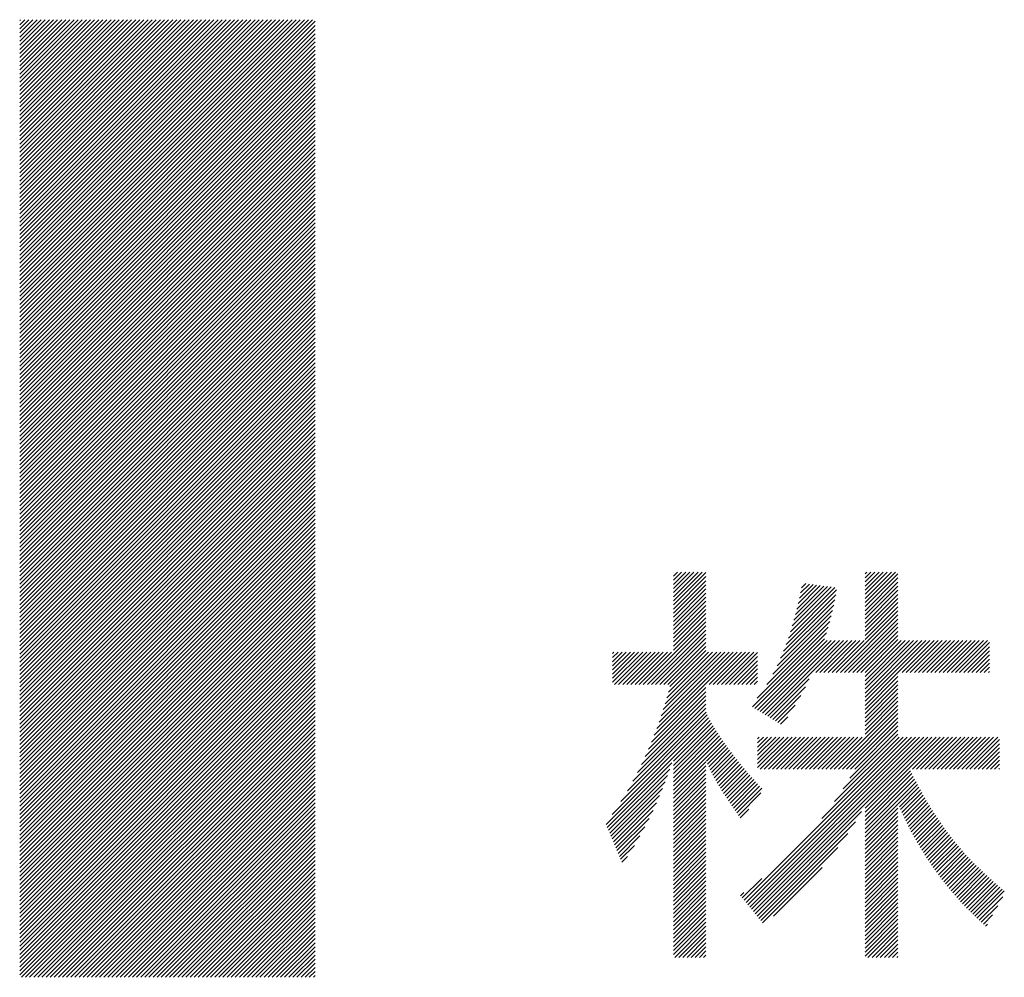
# Model space of a CAD drawing. Extents: x 0 to 420, y 0 to 297.
# Drawn here: x 169 to 175, y 17 to 24 of the extents above; entities that cross this region are included whole.
import ezdxf

# ---------------------------------------------------------------- set-up
doc = ezdxf.new("R2010")
doc.units = 0
doc.header["$MEASUREMENT"] = 0
doc.layers.add('_F-5_寸法', color=7, linetype='CONTINUOUS')

msp = doc.modelspace()

# ---------------------------------------------------------------- linework, layer by layer
at = {"layer": '_F-5_寸法', "color": 4, "linetype": 'Continuous'}
for p, q in [((168.703, 21.4856), (170.7174, 23.5)), ((168.703, 21.5138), (170.6892, 23.5)), ((168.703, 21.5421), (170.6609, 23.5)), ((168.703, 21.5704), (170.6326, 23.5)), ((168.703, 21.5987), (170.6043, 23.5)), ((168.703, 21.627), (170.576, 23.5)), ((168.703, 21.6553), (170.5477, 23.5)), ((168.703, 21.6835), (170.5195, 23.5)), ((168.703, 21.7118), (170.4912, 23.5)), ((168.703, 21.7401), (170.4629, 23.5)), ((168.703, 21.7684), (170.4346, 23.5)), ((168.703, 21.7967), (170.4063, 23.5)), ((168.703, 21.825), (170.378, 23.5)), ((168.703, 21.8532), (170.3497, 23.5)), ((168.703, 21.8815), (170.3215, 23.5)), ((168.703, 21.9098), (170.2932, 23.5)), ((168.703, 21.9381), (170.2649, 23.5)), ((168.703, 21.9664), (170.2366, 23.5)), ((168.703, 21.9947), (170.2083, 23.5)), ((168.703, 22.023), (170.18, 23.5)), ((168.703, 22.0512), (170.1518, 23.5)), ((168.703, 22.0795), (170.1235, 23.5)), ((168.703, 22.1078), (170.0952, 23.5)), ((168.703, 22.1361), (170.0669, 23.5)), ((168.703, 22.1644), (170.0386, 23.5)), ((168.703, 22.1927), (170.0103, 23.5)), ((168.703, 22.2209), (169.982, 23.5)), ((168.703, 22.2492), (169.9538, 23.5)), ((168.703, 22.2775), (169.9255, 23.5)), ((168.703, 22.3058), (169.8972, 23.5)), ((168.703, 22.3341), (169.8689, 23.5)), ((168.703, 22.3624), (169.8406, 23.5)), ((168.703, 22.3906), (169.8123, 23.5)), ((168.703, 22.4189), (169.7841, 23.5)), ((168.703, 22.4472), (169.7558, 23.5)), ((168.703, 22.4755), (169.7275, 23.5)), ((168.703, 22.5038), (169.6992, 23.5)), ((168.703, 22.5321), (169.6709, 23.5)), ((168.703, 22.5604), (169.6426, 23.5)), ((168.703, 22.5886), (169.6144, 23.5)), ((168.703, 22.6169), (169.5861, 23.5)), ((168.703, 22.6452), (169.5578, 23.5)), ((168.703, 22.6735), (169.5295, 23.5)), ((168.703, 22.7018), (169.5012, 23.5)), ((168.703, 22.7301), (169.4729, 23.5)), ((168.703, 22.7583), (169.4446, 23.5)), ((168.703, 22.7866), (169.4164, 23.5)), ((168.703, 22.8149), (169.3881, 23.5)), ((168.703, 22.8432), (169.3598, 23.5)), ((168.703, 22.8715), (169.3315, 23.5)), ((168.703, 22.8998), (169.3032, 23.5)), ((168.703, 22.9281), (169.2749, 23.5)), ((168.703, 22.9563), (169.2467, 23.5)), ((168.703, 22.9846), (169.2184, 23.5)), ((168.703, 23.0129), (169.1901, 23.5)), ((168.703, 23.0412), (169.1618, 23.5)), ((168.703, 23.0695), (169.1335, 23.5)), ((168.703, 23.0978), (169.1052, 23.5)), ((168.703, 23.126), (169.077, 23.5)), ((168.703, 23.1543), (169.0487, 23.5)), ((168.703, 23.1826), (169.0204, 23.5)), ((168.703, 23.2109), (168.9921, 23.5)), ((168.703, 23.2392), (168.9638, 23.5)), ((168.703, 23.2675), (168.9355, 23.5)), ((168.703, 23.2957), (168.9072, 23.5)), ((168.703, 23.324), (168.879, 23.5)), ((168.703, 23.3523), (168.8507, 23.5)), ((168.703, 23.3806), (168.8224, 23.5)), ((168.703, 23.4089), (168.7941, 23.5)), ((168.703, 23.4372), (168.7658, 23.5)), ((168.703, 23.4655), (168.7375, 23.5)), ((168.703, 23.4937), (168.7093, 23.5)), ((168.703, 21.4573), (170.7345, 23.4888)), ((168.703, 21.429), (170.7345, 23.4605)), ((168.703, 21.4007), (170.7345, 23.4322)), ((168.703, 21.3724), (170.7345, 23.4039)), ((168.703, 21.3441), (170.7345, 23.3756)), ((168.703, 21.3158), (170.7345, 23.3474)), ((168.703, 21.2876), (170.7345, 23.3191)), ((168.703, 21.2593), (170.7345, 23.2908)), ((168.703, 21.231), (170.7345, 23.2625)), ((168.703, 21.2027), (170.7345, 23.2342)), ((168.703, 21.1744), (170.7345, 23.2059)), ((168.703, 21.1461), (170.7345, 23.1776)), ((168.703, 21.1179), (170.7345, 23.1494)), ((168.703, 21.0896), (170.7345, 23.1211)), ((168.703, 21.0613), (170.7345, 23.0928)), ((168.703, 21.033), (170.7345, 23.0645)), ((168.703, 21.0047), (170.7345, 23.0362)), ((168.703, 20.9764), (170.7345, 23.0079)), ((168.703, 20.9482), (170.7345, 22.9797)), ((168.703, 20.9199), (170.7345, 22.9514)), ((168.703, 20.8916), (170.7345, 22.9231)), ((168.703, 20.8633), (170.7345, 22.8948)), ((168.703, 20.835), (170.7345, 22.8665)), ((168.703, 20.8067), (170.7345, 22.8382)), ((168.703, 20.7784), (170.7345, 22.8099)), ((168.703, 20.7502), (170.7345, 22.7817)), ((168.703, 20.7219), (170.7345, 22.7534)), ((168.703, 20.6936), (170.7345, 22.7251)), ((168.703, 20.6653), (170.7345, 22.6968)), ((168.703, 20.637), (170.7345, 22.6685)), ((168.703, 20.6087), (170.7345, 22.6402)), ((168.703, 20.5805), (170.7345, 22.612)), ((168.703, 20.5522), (170.7345, 22.5837)), ((168.703, 20.5239), (170.7345, 22.5554)), ((168.703, 20.4956), (170.7345, 22.5271)), ((168.703, 20.4673), (170.7345, 22.4988)), ((168.703, 20.439), (170.7345, 22.4705)), ((168.703, 20.4108), (170.7345, 22.4423)), ((168.703, 20.3825), (170.7345, 22.414)), ((168.703, 20.3542), (170.7345, 22.3857)), ((168.703, 20.3259), (170.7345, 22.3574)), ((168.703, 20.2976), (170.7345, 22.3291)), ((168.703, 20.2693), (170.7345, 22.3008)), ((168.703, 20.241), (170.7345, 22.2725)), ((168.703, 20.2128), (170.7345, 22.2443)), ((168.703, 20.1845), (170.7345, 22.216)), ((168.703, 20.1562), (170.7345, 22.1877)), ((168.703, 20.1279), (170.7345, 22.1594)), ((168.703, 20.0996), (170.7345, 22.1311)), ((168.703, 20.0713), (170.7345, 22.1028)), ((168.703, 20.0431), (170.7345, 22.0746)), ((168.703, 20.0148), (170.7345, 22.0463)), ((168.703, 19.9865), (170.7345, 22.018)), ((168.703, 19.9582), (170.7345, 21.9897)), ((168.703, 19.9299), (170.7345, 21.9614)), ((168.703, 19.9016), (170.7345, 21.9331)), ((168.703, 19.8733), (170.7345, 21.9049)), ((168.703, 19.8451), (170.7345, 21.8766)), ((168.703, 19.8168), (170.7345, 21.8483)), ((168.703, 19.7885), (170.7345, 21.82)), ((168.703, 19.7602), (170.7345, 21.7917)), ((168.703, 19.7319), (170.7345, 21.7634)), ((168.703, 19.7036), (170.7345, 21.7351)), ((168.703, 19.6754), (170.7345, 21.7069)), ((168.703, 19.6471), (170.7345, 21.6786)), ((168.703, 19.6188), (170.7345, 21.6503)), ((168.703, 19.5905), (170.7345, 21.622)), ((168.703, 19.5622), (170.7345, 21.5937)), ((168.703, 19.5339), (170.7345, 21.5654)), ((168.703, 19.5057), (170.7345, 21.5372)), ((168.703, 19.4774), (170.7345, 21.5089)), ((168.703, 19.4491), (170.7345, 21.4806)), ((168.703, 19.4208), (170.7345, 21.4523)), ((168.703, 19.3925), (170.7345, 21.424)), ((168.703, 19.3642), (170.7345, 21.3957)), ((168.703, 19.3359), (170.7345, 21.3675)), ((168.703, 19.3077), (170.7345, 21.3392)), ((168.703, 19.2794), (170.7345, 21.3109)), ((168.703, 19.2511), (170.7345, 21.2826)), ((168.703, 19.2228), (170.7345, 21.2543)), ((168.703, 19.1945), (170.7345, 21.226)), ((168.703, 19.1662), (170.7345, 21.1977)), ((168.703, 19.138), (170.7345, 21.1695)), ((168.703, 19.1097), (170.7345, 21.1412)), ((168.703, 19.0814), (170.7345, 21.1129)), ((168.703, 19.0531), (170.7345, 21.0846)), ((168.703, 19.0248), (170.7345, 21.0563)), ((168.703, 18.9965), (170.7345, 21.028)), ((168.703, 18.9683), (170.7345, 20.9998)), ((168.703, 18.94), (170.7345, 20.9715)), ((168.703, 18.9117), (170.7345, 20.9432)), ((168.703, 18.8834), (170.7345, 20.9149)), ((168.703, 18.8551), (170.7345, 20.8866)), ((168.703, 18.8268), (170.7345, 20.8583)), ((168.703, 18.7985), (170.7345, 20.83)), ((168.703, 18.7703), (170.7345, 20.8018)), ((168.703, 18.742), (170.7345, 20.7735)), ((168.703, 18.7137), (170.7345, 20.7452)), ((168.703, 18.6854), (170.7345, 20.7169)), ((168.703, 18.6571), (170.7345, 20.6886)), ((168.703, 18.6288), (170.7345, 20.6603)), ((168.703, 18.6006), (170.7345, 20.6321)), ((168.703, 18.5723), (170.7345, 20.6038)), ((168.703, 18.544), (170.7345, 20.5755)), ((168.703, 18.5157), (170.7345, 20.5472)), ((168.703, 18.4874), (170.7345, 20.5189)), ((168.703, 18.4591), (170.7345, 20.4906)), ((168.703, 18.4309), (170.7345, 20.4624)), ((168.703, 18.4026), (170.7345, 20.4341)), ((168.703, 18.3743), (170.7345, 20.4058)), ((168.703, 18.346), (170.7345, 20.3775)), ((168.703, 18.3177), (170.7345, 20.3492)), ((168.703, 18.2894), (170.7345, 20.3209)), ((168.703, 18.2611), (170.7345, 20.2926)), ((168.703, 18.2329), (170.7345, 20.2644)), ((168.703, 18.2046), (170.7345, 20.2361)), ((168.703, 18.1763), (170.7345, 20.2078)), ((168.703, 18.148), (170.7345, 20.1795)), ((168.703, 18.1197), (170.7345, 20.1512)), ((168.703, 18.0914), (170.7345, 20.1229)), ((168.703, 18.0632), (170.7345, 20.0947)), ((168.703, 18.0349), (170.7345, 20.0664)), ((168.703, 18.0066), (170.7345, 20.0381)), ((168.703, 17.9783), (170.7345, 20.0098)), ((168.703, 17.95), (170.7345, 19.9815)), ((168.703, 17.9217), (170.7345, 19.9532)), ((168.703, 17.8935), (170.7345, 19.925)), ((168.703, 17.8652), (170.7345, 19.8967)), ((168.703, 17.8369), (170.7345, 19.8684)), ((168.703, 17.8086), (170.7345, 19.8401)), ((168.703, 17.7803), (170.7345, 19.8118)), ((168.703, 17.752), (170.7345, 19.7835)), ((168.703, 17.7237), (170.7345, 19.7552)), ((168.703, 17.6955), (170.7345, 19.727)), ((168.703, 17.6672), (170.7345, 19.6987)), ((168.703, 17.6389), (170.7345, 19.6704)), ((168.703, 17.6106), (170.7345, 19.6421)), ((173.1985, 19.5039), (173.3967, 19.7021)), ((173.1985, 19.5322), (173.3684, 19.7021)), ((173.1985, 19.5605), (173.3401, 19.7021)), ((173.1985, 19.5888), (173.3118, 19.7021)), ((173.1985, 19.6171), (173.2835, 19.7021)), ((173.1985, 19.6454), (173.2553, 19.7021)), ((173.1985, 19.6736), (173.227, 19.7021)), ((173.1985, 19.7019), (173.1987, 19.7021)), ((173.1985, 19.4757), (173.4218, 19.699)), ((173.1985, 19.4474), (173.4218, 19.6707)), ((173.1985, 19.4191), (173.4218, 19.6425)), ((174.5164, 19.4925), (174.726, 19.7021)), ((174.5164, 19.5208), (174.6978, 19.7021)), ((174.5164, 19.5491), (174.6695, 19.7021)), ((174.5164, 19.5773), (174.6412, 19.7021)), ((174.5164, 19.6056), (174.6129, 19.7021)), ((174.5164, 19.6339), (174.5846, 19.7021)), ((174.5164, 19.6622), (174.5563, 19.7021)), ((174.5164, 19.6905), (174.5281, 19.7021)), ((174.5164, 19.4642), (174.7422, 19.69)), ((174.5164, 19.4359), (174.7422, 19.6617)), ((168.703, 17.5823), (170.7345, 19.6138)), ((168.703, 17.554), (170.7345, 19.5855)), ((173.1985, 19.3908), (173.4218, 19.6142)), ((173.1985, 19.3625), (173.4218, 19.5859)), ((173.9894, 19.2484), (174.3215, 19.5804)), ((174.0032, 19.2904), (174.3089, 19.5961)), ((174.0157, 19.3312), (174.2839, 19.5994)), ((174.027, 19.3708), (174.2588, 19.6026)), ((174.0375, 19.4096), (174.2338, 19.6059)), ((174.0472, 19.4476), (174.2088, 19.6092)), ((174.0563, 19.4849), (174.1838, 19.6124)), ((174.0648, 19.5217), (174.1588, 19.6157)), ((174.0727, 19.558), (174.1337, 19.619)), ((174.0803, 19.5938), (174.1087, 19.6222)), ((174.5164, 19.4076), (174.7422, 19.6334)), ((174.5164, 19.3793), (174.7422, 19.6052)), ((174.5164, 19.3511), (174.7422, 19.5769)), ((168.703, 17.5258), (170.7345, 19.5573)), ((168.703, 17.4975), (170.7345, 19.529)), ((173.1985, 19.3342), (173.4218, 19.5576)), ((173.1985, 19.306), (173.4218, 19.5293)), ((173.9566, 19.1589), (174.3084, 19.5108)), ((173.9741, 19.2047), (174.3152, 19.5458)), ((174.5164, 19.3228), (174.7422, 19.5486)), ((174.5164, 19.2945), (174.7422, 19.5203)), ((168.703, 17.4692), (170.7345, 19.5007)), ((168.703, 17.4409), (170.7345, 19.4724)), ((168.703, 17.4126), (170.7345, 19.4441)), ((173.1985, 19.2777), (173.4218, 19.501)), ((173.1985, 19.2494), (173.4218, 19.4727)), ((173.1985, 19.2211), (173.4218, 19.4445)), ((173.912, 19.0578), (174.2928, 19.4386)), ((173.9363, 19.1104), (174.301, 19.4751)), ((174.3187, 19.012), (174.7422, 19.4355)), ((174.5164, 19.2662), (174.7422, 19.492)), ((174.5164, 19.2379), (174.7422, 19.4637)), ((168.703, 17.3843), (170.7345, 19.4158)), ((168.703, 17.356), (170.7345, 19.3876)), ((173.1985, 19.1928), (173.4218, 19.4162)), ((173.1985, 19.1645), (173.4218, 19.3879)), ((173.8817, 18.9992), (174.2837, 19.4013)), ((174.347, 19.012), (174.7422, 19.4072)), ((174.3753, 19.012), (174.7422, 19.3789)), ((168.703, 17.3278), (170.7345, 19.3593)), ((168.703, 17.2995), (170.7345, 19.331)), ((168.703, 17.2712), (170.7345, 19.3027)), ((172.9915, 18.9293), (173.4218, 19.3596)), ((173.0198, 18.9293), (173.4218, 19.3313)), ((173.0481, 18.9293), (173.4218, 19.303)), ((173.7741, 18.835), (174.263, 19.324)), ((173.8404, 18.9297), (174.2738, 19.363)), ((174.4036, 19.012), (174.7422, 19.3506)), ((174.4319, 19.012), (174.7422, 19.3223)), ((168.703, 17.2429), (170.7345, 19.2744)), ((168.703, 17.2146), (170.7345, 19.2461)), ((173.0764, 18.9293), (173.4218, 19.2748)), ((173.1046, 18.9293), (173.4218, 19.2465)), ((173.7421, 18.7747), (174.2514, 19.284)), ((173.7596, 18.764), (174.2389, 19.2433)), ((173.7771, 18.7532), (174.2556, 19.2317)), ((173.7946, 18.7425), (174.2839, 19.2317)), ((173.8122, 18.7317), (174.3122, 19.2317)), ((173.8297, 18.7209), (174.3405, 19.2317)), ((173.8472, 18.7102), (174.3688, 19.2317)), ((174.1773, 19.012), (174.397, 19.2317)), ((174.2056, 19.012), (174.4253, 19.2317)), ((174.2339, 19.012), (174.4536, 19.2317)), ((174.2622, 19.012), (174.4819, 19.2317)), ((174.2904, 19.012), (174.5102, 19.2317)), ((174.4601, 19.012), (174.7422, 19.294)), ((174.4884, 19.012), (174.7422, 19.2657)), ((174.5164, 19.0117), (174.7422, 19.2375)), ((174.5164, 18.8137), (174.9344, 19.2317)), ((174.5164, 18.8419), (174.9062, 19.2317)), ((174.5164, 18.8702), (174.8779, 19.2317)), ((174.5164, 18.8985), (174.8496, 19.2317)), ((174.5164, 18.9268), (174.8213, 19.2317)), ((174.5164, 18.9551), (174.793, 19.2317)), ((174.5164, 18.9834), (174.7647, 19.2317)), ((174.743, 19.012), (174.9627, 19.2317)), ((174.7713, 19.012), (174.991, 19.2317)), ((174.7996, 19.012), (175.0193, 19.2317)), ((174.8278, 19.012), (175.0476, 19.2317)), ((174.8561, 19.012), (175.0759, 19.2317)), ((174.8844, 19.012), (175.1041, 19.2317)), ((174.9127, 19.012), (175.1324, 19.2317)), ((174.941, 19.012), (175.1607, 19.2317)), ((174.9693, 19.012), (175.189, 19.2317)), ((174.9976, 19.012), (175.2173, 19.2317)), ((175.0258, 19.012), (175.2456, 19.2317)), ((175.0541, 19.012), (175.2738, 19.2317)), ((175.0824, 19.012), (175.3021, 19.2317)), ((175.1107, 19.012), (175.3304, 19.2317)), ((175.139, 19.012), (175.3587, 19.2317)), ((168.703, 17.1863), (170.7345, 19.2178)), ((168.703, 17.1581), (170.7345, 19.1896)), ((173.1329, 18.9293), (173.4218, 19.2182)), ((173.1612, 18.9293), (173.4218, 19.1899)), ((175.1673, 19.012), (175.3723, 19.2171)), ((175.1955, 19.012), (175.3723, 19.1888)), ((168.703, 17.1298), (170.7345, 19.1613)), ((168.703, 17.1015), (170.7345, 19.133)), ((168.703, 17.0732), (170.7345, 19.1047)), ((172.7802, 18.9442), (172.9877, 19.1517)), ((172.7802, 18.9725), (172.9594, 19.1517)), ((172.7802, 19.0008), (172.9311, 19.1517)), ((172.7802, 19.0291), (172.9028, 19.1517)), ((172.7802, 19.0574), (172.8745, 19.1517)), ((172.7802, 19.0857), (172.8463, 19.1517)), ((172.7802, 19.1139), (172.818, 19.1517)), ((172.7802, 19.1422), (172.7897, 19.1517)), ((172.7935, 18.9293), (173.016, 19.1517)), ((172.8218, 18.9293), (173.0442, 19.1517)), ((172.8501, 18.9293), (173.0725, 19.1517)), ((172.8784, 18.9293), (173.1008, 19.1517)), ((172.9067, 18.9293), (173.1291, 19.1517)), ((172.9349, 18.9293), (173.1574, 19.1517)), ((172.9632, 18.9293), (173.1857, 19.1517)), ((173.0668, 18.5803), (173.6382, 19.1517)), ((173.0842, 18.626), (173.6099, 19.1517)), ((173.1004, 18.6705), (173.5817, 19.1517)), ((173.1154, 18.7137), (173.5534, 19.1517)), ((173.1291, 18.7558), (173.5251, 19.1517)), ((173.1419, 18.7969), (173.4968, 19.1517)), ((173.1538, 18.837), (173.4685, 19.1517)), ((173.1646, 18.8761), (173.4402, 19.1517)), ((173.1746, 18.9144), (173.4218, 19.1616)), ((173.4441, 18.9293), (173.6665, 19.1517)), ((173.4723, 18.9293), (173.6948, 19.1517)), ((173.5006, 18.9293), (173.7231, 19.1517)), ((173.5289, 18.9293), (173.7514, 19.1517)), ((173.5572, 18.9293), (173.777, 19.1491)), ((173.5855, 18.9293), (173.777, 19.1208)), ((175.2238, 19.012), (175.3723, 19.1605)), ((175.2521, 19.012), (175.3723, 19.1322)), ((175.2804, 19.012), (175.3723, 19.1039)), ((168.703, 17.0449), (170.7345, 19.0764)), ((168.703, 17.0166), (170.7345, 19.0481)), ((173.6138, 18.9293), (173.777, 19.0925)), ((173.642, 18.9293), (173.777, 19.0642)), ((173.6703, 18.9293), (173.777, 19.0359)), ((175.3087, 19.012), (175.3723, 19.0756)), ((175.337, 19.012), (175.3723, 19.0474)), ((168.703, 16.9884), (170.7345, 19.0199)), ((168.703, 16.9601), (170.7345, 18.9916)), ((168.703, 16.9318), (170.7345, 18.9633)), ((173.6986, 18.9293), (173.777, 19.0076)), ((173.7269, 18.9293), (173.777, 18.9794)), ((173.8647, 18.6994), (174.1326, 18.9673)), ((174.5164, 18.7854), (174.7422, 19.0112)), ((174.5164, 18.7571), (174.7422, 18.9829)), ((175.3652, 19.012), (175.3723, 19.0191)), ((168.7149, 16.9154), (170.7345, 18.935)), ((168.7432, 16.9154), (170.7345, 18.9067)), ((173.0477, 18.5329), (173.4218, 18.9071)), ((173.7552, 18.9293), (173.777, 18.9511)), ((173.8823, 18.6887), (174.1063, 18.9127)), ((174.5164, 18.7288), (174.7422, 18.9546)), ((174.5164, 18.7005), (174.7422, 18.9263)), ((174.5164, 18.6722), (174.7422, 18.898)), ((168.7715, 16.9154), (170.7345, 18.8784)), ((168.7998, 16.9154), (170.7345, 18.8502)), ((173.0044, 18.433), (173.4218, 18.8505)), ((173.0271, 18.484), (173.4218, 18.8788)), ((173.8998, 18.6779), (174.0752, 18.8533)), ((174.5164, 18.644), (174.7422, 18.8698)), ((174.5164, 18.6157), (174.7422, 18.8415)), ((168.828, 16.9154), (170.7345, 18.8219)), ((168.8563, 16.9154), (170.7345, 18.7936)), ((168.8846, 16.9154), (170.7345, 18.7653)), ((172.9197, 18.2635), (173.4218, 18.7656)), ((172.9514, 18.3235), (173.4218, 18.7939)), ((172.9793, 18.3797), (173.4218, 18.8222)), ((173.9173, 18.6671), (174.0367, 18.7865)), ((174.3047, 18.3474), (174.7422, 18.7849)), ((174.5164, 18.5874), (174.7422, 18.8132)), ((168.9129, 16.9154), (170.7345, 18.737)), ((168.9412, 16.9154), (170.7345, 18.7087)), ((172.7768, 18.0358), (173.4412, 18.7002)), ((172.8378, 18.125), (173.4319, 18.7191)), ((172.8828, 18.1983), (173.4231, 18.7386)), ((173.9348, 18.6564), (173.9852, 18.7068)), ((174.333, 18.3474), (174.7422, 18.7566)), ((174.3612, 18.3474), (174.7422, 18.7283)), ((174.3895, 18.3474), (174.7422, 18.7001)), ((168.9695, 16.9154), (170.7345, 18.6804)), ((168.9977, 16.9154), (170.7345, 18.6522)), ((169.026, 16.9154), (170.7345, 18.6239)), ((172.7358, 17.9665), (173.451, 18.6817)), ((173.1985, 18.4009), (173.4611, 18.6635)), ((173.1985, 18.3726), (173.4715, 18.6456)), ((173.1985, 18.3443), (173.4822, 18.628)), ((174.4178, 18.3474), (174.7422, 18.6718)), ((174.4461, 18.3474), (174.7422, 18.6435)), ((169.0543, 16.9154), (170.7345, 18.5956)), ((169.0826, 16.9154), (170.7345, 18.5673)), ((173.1985, 18.316), (173.493, 18.6105)), ((173.1985, 18.2877), (173.504, 18.5933)), ((173.1985, 18.2594), (173.5152, 18.5762)), ((173.1985, 18.2311), (173.5266, 18.5593)), ((173.6853, 17.4452), (174.8072, 18.5671)), ((173.6981, 17.4296), (174.8355, 18.5671)), ((173.7108, 17.4141), (174.8638, 18.5671)), ((173.7235, 17.3985), (174.8921, 18.5671)), ((173.7362, 17.3829), (174.9204, 18.5671)), ((173.7489, 17.3674), (174.9487, 18.5671)), ((173.7616, 17.3518), (174.977, 18.5671)), ((173.777, 18.3571), (173.987, 18.5671)), ((173.777, 18.3854), (173.9587, 18.5671)), ((173.777, 18.442), (173.9021, 18.5671)), ((173.777, 18.4137), (173.9304, 18.5671)), ((173.777, 18.4702), (173.8739, 18.5671)), ((173.777, 18.4985), (173.8456, 18.5671)), ((173.777, 18.5268), (173.8173, 18.5671)), ((173.777, 18.5551), (173.789, 18.5671)), ((173.7956, 18.3474), (174.0153, 18.5671)), ((173.8238, 18.3474), (174.0436, 18.5671)), ((173.8521, 18.3474), (174.0719, 18.5671)), ((173.8804, 18.3474), (174.1001, 18.5671)), ((173.9087, 18.3474), (174.1284, 18.5671)), ((173.937, 18.3474), (174.1567, 18.5671)), ((173.9653, 18.3474), (174.185, 18.5671)), ((173.9935, 18.3474), (174.2133, 18.5671)), ((174.0218, 18.3474), (174.2416, 18.5671)), ((174.0501, 18.3474), (174.2698, 18.5671)), ((174.0784, 18.3474), (174.2981, 18.5671)), ((174.1067, 18.3474), (174.3264, 18.5671)), ((174.135, 18.3474), (174.3547, 18.5671)), ((174.1633, 18.3474), (174.383, 18.5671)), ((174.1915, 18.3474), (174.4113, 18.5671)), ((174.2198, 18.3474), (174.4396, 18.5671)), ((174.2203, 18.0085), (174.779, 18.5671)), ((174.2481, 18.3474), (174.4678, 18.5671)), ((174.2764, 18.3474), (174.4961, 18.5671)), ((174.3073, 18.1238), (174.7507, 18.5671)), ((174.3665, 18.2113), (174.7422, 18.5869)), ((174.4123, 18.2853), (174.7422, 18.6152)), ((174.5164, 18.05), (175.0335, 18.5671)), ((174.5164, 18.0783), (175.0052, 18.5671)), ((174.8421, 18.3474), (175.0618, 18.5671)), ((174.8704, 18.3474), (175.0901, 18.5671)), ((174.8986, 18.3474), (175.1184, 18.5671)), ((174.9269, 18.3474), (175.1467, 18.5671)), ((174.9552, 18.3474), (175.1749, 18.5671)), ((174.9835, 18.3474), (175.2032, 18.5671)), ((175.0118, 18.3474), (175.2315, 18.5671)), ((175.0401, 18.3474), (175.2598, 18.5671)), ((175.0684, 18.3474), (175.2881, 18.5671)), ((175.0966, 18.3474), (175.3164, 18.5671)), ((175.1249, 18.3474), (175.3446, 18.5671)), ((175.1532, 18.3474), (175.3729, 18.5671)), ((175.1815, 18.3474), (175.4012, 18.5671)), ((175.2098, 18.3474), (175.4295, 18.5671)), ((169.1109, 16.9154), (170.7345, 18.539)), ((169.1392, 16.9154), (170.7345, 18.5107)), ((173.1985, 18.2029), (173.5381, 18.5425)), ((173.4261, 18.4022), (173.5497, 18.5258)), ((173.4342, 18.382), (173.5615, 18.5093)), ((173.4426, 18.3622), (173.5734, 18.4929)), ((175.2381, 18.3474), (175.4409, 18.5502)), ((175.2663, 18.3474), (175.4409, 18.5219)), ((175.2946, 18.3474), (175.4409, 18.4937)), ((169.1674, 16.9154), (170.7345, 18.4825)), ((169.1957, 16.9154), (170.7345, 18.4542)), ((169.224, 16.9154), (170.7345, 18.4259)), ((173.4515, 18.3427), (173.5853, 18.4766)), ((173.4606, 18.3236), (173.5974, 18.4604)), ((173.4702, 18.3048), (173.6097, 18.4443)), ((173.48, 18.2864), (173.622, 18.4284)), ((175.3229, 18.3474), (175.4409, 18.4654)), ((175.3512, 18.3474), (175.4409, 18.4371)), ((169.2523, 16.9154), (170.7345, 18.3976)), ((169.2806, 16.9154), (170.7345, 18.3693)), ((172.7441, 17.9465), (173.1876, 18.39)), ((173.1985, 18.1746), (173.4218, 18.3979)), ((173.1985, 18.1463), (173.4218, 18.3697)), ((173.4901, 18.2682), (173.6344, 18.4125)), ((173.5004, 18.2502), (173.6469, 18.3967)), ((173.5109, 18.2325), (173.6595, 18.3811)), ((173.5217, 18.2149), (173.6723, 18.3655)), ((175.3795, 18.3474), (175.4409, 18.4088)), ((175.4078, 18.3474), (175.4409, 18.3805)), ((175.436, 18.3474), (175.4409, 18.3522)), ((169.3089, 16.9154), (170.7345, 18.341)), ((169.3372, 16.9154), (170.7345, 18.3127)), ((169.3654, 16.9154), (170.7345, 18.2845)), ((172.7525, 17.9266), (173.1735, 18.3476)), ((172.7608, 17.9066), (173.1582, 18.3041)), ((173.1985, 18.118), (173.4218, 18.3414)), ((173.1985, 18.0897), (173.4218, 18.3131)), ((173.1985, 18.0614), (173.4218, 18.2848)), ((173.5325, 18.1975), (173.6851, 18.3501)), ((173.5436, 18.1802), (173.698, 18.3347)), ((173.5547, 18.1631), (173.7111, 18.3195)), ((173.5659, 18.1461), (173.7242, 18.3044)), ((173.5773, 18.1291), (173.7375, 18.2893)), ((174.5164, 18.0217), (174.8293, 18.3346)), ((174.5164, 17.9934), (174.8386, 18.3157)), ((174.5164, 17.9651), (174.8481, 18.2969)), ((169.3937, 16.9154), (170.7345, 18.2562)), ((169.422, 16.9154), (170.7345, 18.2279)), ((172.7691, 17.8866), (173.1417, 18.2592)), ((173.1985, 18.0332), (173.4218, 18.2565)), ((173.1985, 18.0049), (173.4218, 18.2282)), ((173.5887, 18.1122), (173.7509, 18.2745)), ((173.6001, 18.0954), (173.7644, 18.2597)), ((173.6117, 18.0786), (173.7781, 18.245)), ((173.6232, 18.0619), (173.7918, 18.2305)), ((173.6348, 18.0453), (173.8058, 18.2162)), ((174.5164, 17.9368), (174.8577, 18.2782)), ((174.5164, 17.9086), (174.8674, 18.2595)), ((174.7443, 18.1082), (174.8771, 18.241)), ((174.7528, 18.0884), (174.887, 18.2226)), ((169.4503, 16.9154), (170.7345, 18.1996)), ((169.4786, 16.9154), (170.7345, 18.1713)), ((172.7774, 17.8667), (173.1237, 18.2129)), ((172.7858, 17.8467), (173.104, 18.1649)), ((173.1985, 17.9766), (173.4218, 18.2)), ((173.1985, 17.9483), (173.4218, 18.1717)), ((173.6465, 18.0286), (173.8009, 18.183)), ((174.7613, 18.0687), (174.897, 18.2043)), ((174.77, 18.0491), (174.9071, 18.1861)), ((174.7789, 18.0296), (174.9173, 18.168)), ((174.7879, 18.0104), (174.9276, 18.1501)), ((169.5069, 16.9154), (170.7345, 18.143)), ((169.5351, 16.9154), (170.7345, 18.1148)), ((169.5634, 16.9154), (170.7345, 18.0865)), ((172.7941, 17.8268), (173.0823, 18.115)), ((173.1985, 17.92), (173.4218, 18.1434)), ((173.1985, 17.8917), (173.4218, 18.1151)), ((173.1985, 17.8635), (173.4218, 18.0868)), ((174.5164, 17.8803), (174.7422, 18.1061)), ((174.797, 17.9912), (174.938, 18.1322)), ((174.8063, 17.9722), (174.9485, 18.1144)), ((174.8157, 17.9534), (174.9592, 18.0968)), ((169.5917, 16.9154), (170.7345, 18.0582)), ((169.62, 16.9154), (170.7345, 18.0299)), ((172.8024, 17.8068), (173.0585, 18.0629)), ((173.1985, 17.8352), (173.4218, 18.0585)), ((173.1985, 17.8069), (173.4218, 18.0302)), ((173.6582, 18.012), (173.7166, 18.0704)), ((173.7743, 17.3362), (174.4934, 18.0553)), ((174.5164, 17.852), (174.7422, 18.0778)), ((174.5164, 17.8237), (174.7422, 18.0495)), ((174.5164, 17.7954), (174.7422, 18.0212)), ((174.8253, 17.9346), (174.9699, 18.0793)), ((174.835, 17.9161), (174.9808, 18.0619)), ((174.8449, 17.8977), (174.9919, 18.0446)), ((174.8549, 17.8793), (175.003, 18.0275)), ((169.6483, 16.9154), (170.7345, 18.0016)), ((169.6766, 16.9154), (170.7345, 17.9733)), ((169.7048, 16.9154), (170.7345, 17.9451)), ((172.8107, 17.7868), (173.0322, 18.0083)), ((172.8191, 17.7669), (173.0025, 17.9504)), ((173.1985, 17.7786), (173.4218, 18.002)), ((173.1985, 17.7503), (173.4218, 17.9737)), ((173.1985, 17.722), (173.4218, 17.9454)), ((173.787, 17.3206), (174.4511, 17.9847)), ((174.5164, 17.7671), (174.7422, 17.993)), ((174.5164, 17.7389), (174.7422, 17.9647)), ((174.865, 17.8612), (175.0143, 18.0105)), ((174.8753, 17.8432), (175.0256, 17.9936)), ((174.8857, 17.8253), (175.0372, 17.9768)), ((174.8962, 17.8076), (175.0488, 17.9602)), ((169.7331, 16.9154), (170.7345, 17.9168)), ((169.7614, 16.9154), (170.7345, 17.8885)), ((172.8274, 17.7469), (172.9687, 17.8883)), ((173.1985, 17.6937), (173.4218, 17.9171)), ((173.1985, 17.6655), (173.4218, 17.8888)), ((173.7998, 17.3051), (174.3992, 17.9045)), ((174.5164, 17.7106), (174.7422, 17.9364)), ((174.5164, 17.6823), (174.7422, 17.9081)), ((174.5164, 17.654), (174.7422, 17.8798)), ((174.9069, 17.7899), (175.0606, 17.9437)), ((174.9177, 17.7725), (175.0725, 17.9273)), ((174.9286, 17.7551), (175.0846, 17.9111)), ((174.9397, 17.7379), (175.0967, 17.895)), ((174.9509, 17.7208), (175.1091, 17.879)), ((169.7897, 16.9154), (170.7345, 17.8602)), ((169.818, 16.9154), (170.7345, 17.8319)), ((172.8357, 17.727), (172.9302, 17.8214)), ((173.1985, 17.6372), (173.4218, 17.8605)), ((173.1985, 17.6089), (173.4218, 17.8323)), ((174.5164, 17.6257), (174.7422, 17.8515)), ((174.5164, 17.5974), (174.7422, 17.8232)), ((174.9622, 17.7039), (175.1215, 17.8632)), ((174.9737, 17.687), (175.1341, 17.8475)), ((174.9853, 17.6704), (175.1469, 17.8319)), ((174.997, 17.6537), (175.1597, 17.8165)), ((169.8463, 16.9154), (170.7345, 17.8036)), ((169.8746, 16.9154), (170.7345, 17.7753)), ((169.9028, 16.9154), (170.7345, 17.7471)), ((172.844, 17.707), (172.884, 17.747)), ((173.1985, 17.5806), (173.4218, 17.804)), ((173.1985, 17.5523), (173.4218, 17.7757)), ((173.1985, 17.524), (173.4218, 17.7474)), ((173.8125, 17.2895), (174.3305, 17.8076)), ((174.5164, 17.5692), (174.7422, 17.795)), ((174.5164, 17.5409), (174.7422, 17.7667)), ((175.0088, 17.6373), (175.1728, 17.8013)), ((175.0208, 17.621), (175.1859, 17.7861)), ((175.0329, 17.6048), (175.1992, 17.7711)), ((175.0451, 17.5888), (175.2126, 17.7563)), ((175.0575, 17.5728), (175.2262, 17.7415)), ((169.9311, 16.9154), (170.7345, 17.7188)), ((169.9594, 16.9154), (170.7345, 17.6905)), ((173.1985, 17.4958), (173.4218, 17.7191)), ((173.1985, 17.4675), (173.4218, 17.6908)), ((174.5164, 17.5126), (174.7422, 17.7384)), ((174.5164, 17.4843), (174.7422, 17.7101)), ((174.5164, 17.456), (174.7422, 17.6818)), ((175.07, 17.557), (175.2398, 17.7269)), ((175.0826, 17.5414), (175.2537, 17.7125)), ((175.0953, 17.5258), (175.2676, 17.6981)), ((175.1082, 17.5104), (175.2817, 17.6839)), ((169.9877, 16.9154), (170.7345, 17.6622)), ((170.016, 16.9154), (170.7345, 17.6339)), ((173.1985, 17.4392), (173.4218, 17.6626)), ((173.1985, 17.4109), (173.4218, 17.6343)), ((173.1985, 17.3826), (173.4218, 17.606)), ((173.8881, 17.3369), (174.2215, 17.6702)), ((174.5164, 17.4277), (174.7422, 17.6535)), ((174.5164, 17.3994), (174.7422, 17.6253)), ((175.1211, 17.4951), (175.2959, 17.6698)), ((175.1342, 17.4799), (175.3102, 17.6558)), ((175.1475, 17.4648), (175.3246, 17.642)), ((175.1608, 17.4499), (175.3392, 17.6282)), ((175.1743, 17.4351), (175.3538, 17.6146)), ((170.0443, 16.9154), (170.7345, 17.6056)), ((170.0725, 16.9154), (170.7345, 17.5774)), ((170.1008, 16.9154), (170.7345, 17.5491)), ((173.1985, 17.3543), (173.4218, 17.5777)), ((173.1985, 17.3261), (173.4218, 17.5494)), ((173.6726, 17.4608), (173.8065, 17.5946)), ((174.5164, 17.3712), (174.7422, 17.597)), ((174.5164, 17.3429), (174.7422, 17.5687)), ((174.5164, 17.3146), (174.7422, 17.5404)), ((175.1879, 17.4204), (175.3685, 17.6011)), ((175.2016, 17.4058), (175.3834, 17.5877)), ((175.2154, 17.3914), (175.3984, 17.5743)), ((175.2294, 17.377), (175.4134, 17.5611)), ((175.2435, 17.3629), (175.4286, 17.5479)), ((170.1291, 16.9154), (170.7345, 17.5208)), ((170.1574, 16.9154), (170.7345, 17.4925)), ((173.1985, 17.2978), (173.4218, 17.5211)), ((173.1985, 17.2695), (173.4218, 17.4928)), ((173.6599, 17.4764), (173.6825, 17.4989)), ((174.5164, 17.2863), (174.7422, 17.5121)), ((174.5164, 17.258), (174.7422, 17.4838)), ((175.2577, 17.3488), (175.4438, 17.5349)), ((175.272, 17.3349), (175.4591, 17.5219)), ((175.2865, 17.3211), (175.4744, 17.509)), ((170.1857, 16.9154), (170.7345, 17.4642)), ((170.214, 16.9154), (170.7345, 17.4359)), ((170.2422, 16.9154), (170.7345, 17.4077)), ((173.1985, 17.2412), (173.4218, 17.4646)), ((173.1985, 17.2129), (173.4218, 17.4363)), ((173.1985, 17.1846), (173.4218, 17.408)), ((174.5164, 17.2297), (174.7422, 17.4556)), ((174.5164, 17.2015), (174.7422, 17.4273)), ((175.3011, 17.3073), (175.4632, 17.4695)), ((175.3158, 17.2938), (175.4288, 17.4067)), ((170.2705, 16.9154), (170.7345, 17.3794)), ((170.2988, 16.9154), (170.7345, 17.3511)), ((173.1985, 17.1563), (173.4218, 17.3797)), ((173.1985, 17.1281), (173.4218, 17.3514)), ((174.5164, 17.1732), (174.7422, 17.399)), ((174.5164, 17.1449), (174.7422, 17.3707)), ((174.5164, 17.1166), (174.7422, 17.3424)), ((175.3306, 17.2803), (175.3943, 17.344)), ((170.3271, 16.9154), (170.7345, 17.3228)), ((170.3554, 16.9154), (170.7345, 17.2945)), ((173.1985, 17.0998), (173.4218, 17.3231)), ((173.1985, 17.0715), (173.4218, 17.2949)), ((174.5164, 17.0883), (174.7422, 17.3141)), ((174.5164, 17.06), (174.7422, 17.2858)), ((175.3456, 17.267), (175.3598, 17.2812)), ((170.3837, 16.9154), (170.7345, 17.2662)), ((170.412, 16.9154), (170.7345, 17.2379)), ((170.4402, 16.9154), (170.7345, 17.2097)), ((173.2075, 17.0522), (173.4218, 17.2666)), ((173.2358, 17.0522), (173.4218, 17.2383)), ((173.264, 17.0522), (173.4218, 17.21)), ((174.5368, 17.0522), (174.7422, 17.2576)), ((174.5651, 17.0522), (174.7422, 17.2293)), ((174.5934, 17.0522), (174.7422, 17.201)), ((170.4685, 16.9154), (170.7345, 17.1814)), ((170.4968, 16.9154), (170.7345, 17.1531)), ((173.2923, 17.0522), (173.4218, 17.1817)), ((173.3206, 17.0522), (173.4218, 17.1534)), ((174.6217, 17.0522), (174.7422, 17.1727)), ((174.65, 17.0522), (174.7422, 17.1444)), ((170.5251, 16.9154), (170.7345, 17.1248)), ((170.5534, 16.9154), (170.7345, 17.0965)), ((170.5817, 16.9154), (170.7345, 17.0682)), ((173.3489, 17.0522), (173.4218, 17.1252)), ((173.3772, 17.0522), (173.4218, 17.0969)), ((173.4055, 17.0522), (173.4218, 17.0686)), ((174.6783, 17.0522), (174.7422, 17.1161)), ((174.7065, 17.0522), (174.7422, 17.0879)), ((170.6099, 16.9154), (170.7345, 17.04)), ((170.6382, 16.9154), (170.7345, 17.0117)), ((174.7348, 17.0522), (174.7422, 17.0596)), ((170.6665, 16.9154), (170.7345, 16.9834)), ((170.6948, 16.9154), (170.7345, 16.9551)), ((170.7231, 16.9154), (170.7345, 16.9268))]:
    msp.add_line(p, q, dxfattribs=at)

doc.saveas('drawing.dxf')
